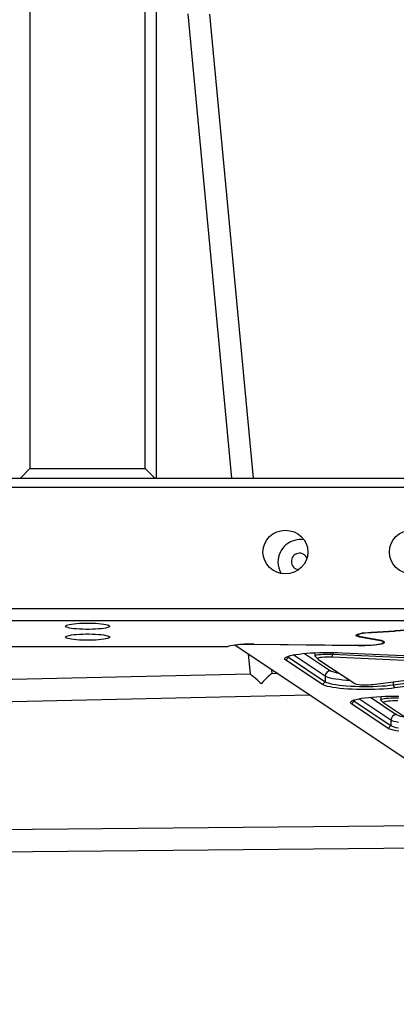
# Model space of a CAD drawing. Units: millimetres. Extents: x 10628 to 19780, y 7295 to 17138.
# Drawn here: x 17169 to 17443, y 13094 to 13810 of the extents above; entities that cross this region are included whole.
import ezdxf

# ---------------------------------------------------------------- set-up
doc = ezdxf.new("R2010")
doc.units = ezdxf.units.MM
doc.layers.add('Default', color=7, linetype='Continuous')

# ---------------------------------------------------------------- blocks, each defined once
blk = doc.blocks.new('SE5')
at = {"layer": 'Default', "color": 7, "linetype": 'Continuous'}
for p, q in [((17268.43, 14919.69), (17268.43, 13476.86)), ((17176.43, 14911.74), (17176.43, 13483.83)), ((17260.43, 13483.83), (17260.43, 14911.74)), ((17291.33, 13814.41), (17323.27, 13476.86)), ((17339.34, 13476.86), (17307.4, 13814.39)), ((17169.45, 13476.86), (17176.43, 13483.83)), ((17176.43, 13483.83), (17260.43, 13483.83)), ((17260.43, 13483.83), (17267.4, 13476.86)), ((16123.34, 13476.86), (17518.43, 13476.86)), ((17516.88, 13470.09), (16124.88, 13470.09)), ((16124.88, 13382.02), (17516.88, 13382.02)), ((17518.43, 13372.95), (16123.34, 13372.95)), ((17202.43, 13369.07), (17202.6, 13369.41)), ((17202.6, 13368.72), (17202.43, 13369.07)), ((17202.6, 13369.41), (17203.14, 13369.74)), ((17203.14, 13368.39), (17202.6, 13368.72)), ((17203.14, 13369.74), (17204.01, 13370.06)), ((17204.01, 13368.07), (17203.14, 13368.39)), ((17204.01, 13370.06), (17205.21, 13370.36)), ((17205.21, 13367.77), (17204.01, 13368.07)), ((17205.21, 13370.36), (17206.7, 13370.63)), ((17206.7, 13367.5), (17205.21, 13367.77)), ((17206.7, 13370.63), (17208.45, 13370.87)), ((17208.45, 13367.27), (17206.7, 13367.5)), ((17208.45, 13370.87), (17210.42, 13371.06)), ((17210.42, 13367.07), (17208.45, 13367.27)), ((17210.42, 13371.06), (17212.58, 13371.21)), ((17212.58, 13366.93), (17210.42, 13367.07)), ((17212.58, 13371.21), (17214.86, 13371.31)), ((17214.86, 13366.82), (17212.58, 13366.93)), ((17214.86, 13371.31), (17217.23, 13371.36)), ((17217.23, 13366.77), (17214.86, 13366.82)), ((17217.23, 13371.36), (17219.62, 13371.36)), ((17219.62, 13366.77), (17217.23, 13366.77)), ((17219.62, 13371.36), (17221.99, 13371.31)), ((17221.99, 13366.82), (17219.62, 13366.77)), ((17221.99, 13371.31), (17224.27, 13371.21)), ((17224.27, 13366.93), (17221.99, 13366.82)), ((17224.27, 13371.21), (17226.42, 13371.06)), ((17226.42, 13367.07), (17224.27, 13366.93)), ((17226.42, 13371.06), (17228.4, 13370.87)), ((17228.4, 13367.27), (17226.42, 13367.07)), ((17228.4, 13370.87), (17230.15, 13370.63)), ((17230.15, 13367.5), (17228.4, 13367.27)), ((17230.15, 13370.63), (17231.64, 13370.36)), ((17231.64, 13367.77), (17230.15, 13367.5)), ((17231.64, 13370.36), (17232.84, 13370.06)), ((17232.84, 13368.07), (17231.64, 13367.77)), ((17232.84, 13370.06), (17233.71, 13369.74)), ((17233.71, 13368.39), (17232.84, 13368.07)), ((17233.71, 13369.74), (17234.25, 13369.41)), ((17234.25, 13368.72), (17233.71, 13368.39)), ((17234.25, 13369.41), (17234.43, 13369.07)), ((17234.43, 13369.07), (17234.25, 13368.72)), ((17420.55, 13364.39), (17422.6, 13364.59)), ((17422.6, 13364.59), (17424.84, 13364.74)), ((17422.93, 13364.45), (17425.2, 13364.61)), ((17424.84, 13364.74), (17442.08, 13365.7)), ((17425.2, 13364.61), (17442.44, 13365.57)), ((17425.2, 13364.76), (17425.2, 13364.61)), ((17442.44, 13365.72), (17442.44, 13365.57)), ((17202.43, 13361.16), (17202.6, 13361.5)), ((17202.6, 13360.82), (17202.43, 13361.16)), ((17202.6, 13361.5), (17203.14, 13361.84)), ((17203.14, 13360.48), (17202.6, 13360.82)), ((17203.14, 13361.84), (17204.01, 13362.16)), ((17204.01, 13360.16), (17203.14, 13360.48)), ((17204.01, 13362.16), (17205.21, 13362.45)), ((17205.21, 13359.86), (17204.01, 13360.16)), ((17205.21, 13362.45), (17206.7, 13362.72)), ((17206.7, 13359.59), (17205.21, 13359.86)), ((17206.7, 13362.72), (17208.45, 13362.96)), ((17208.45, 13359.36), (17206.7, 13359.59)), ((17208.45, 13362.96), (17210.42, 13363.15)), ((17210.42, 13359.17), (17208.45, 13359.36)), ((17210.42, 13363.15), (17212.58, 13363.3)), ((17212.58, 13359.02), (17210.42, 13359.17)), ((17212.58, 13363.3), (17214.86, 13363.4)), ((17214.86, 13358.92), (17212.58, 13359.02)), ((17214.86, 13363.4), (17217.23, 13363.45)), ((17217.23, 13358.86), (17214.86, 13358.92)), ((17217.23, 13363.45), (17219.62, 13363.45)), ((17219.62, 13358.86), (17217.23, 13358.86)), ((17219.62, 13363.45), (17221.99, 13363.4)), ((17221.99, 13358.92), (17219.62, 13358.86)), ((17221.99, 13363.4), (17224.27, 13363.3)), ((17224.27, 13359.02), (17221.99, 13358.92)), ((17224.27, 13363.3), (17226.42, 13363.15)), ((17226.42, 13359.17), (17224.27, 13359.02)), ((17226.42, 13363.15), (17228.4, 13362.96)), ((17228.4, 13359.36), (17226.42, 13359.17)), ((17228.4, 13362.96), (17230.15, 13362.72)), ((17230.15, 13359.59), (17228.4, 13359.36)), ((17230.15, 13362.72), (17231.64, 13362.45)), ((17231.64, 13359.86), (17230.15, 13359.59)), ((17231.64, 13362.45), (17232.84, 13362.16)), ((17232.84, 13360.16), (17231.64, 13359.86)), ((17232.84, 13362.16), (17233.71, 13361.84)), ((17233.71, 13360.48), (17232.84, 13360.16)), ((17233.71, 13361.84), (17234.25, 13361.5)), ((17234.25, 13360.82), (17233.71, 13360.48)), ((17234.25, 13361.5), (17234.43, 13361.16)), ((17234.43, 13361.16), (17234.25, 13360.82)), ((17414, 13362.55), (17414.26, 13362.9)), ((17414.09, 13362.19), (17414, 13362.55)), ((17414.54, 13361.84), (17414.09, 13362.19)), ((17414.26, 13362.9), (17414.89, 13363.25)), ((17415.33, 13361.51), (17414.54, 13361.84)), ((17414.89, 13363.25), (17415.85, 13363.57)), ((17414.98, 13363.29), (17414.98, 13362.47)), ((17415.01, 13362.32), (17415.06, 13362.69)), ((17415.37, 13361.97), (17415.01, 13362.32)), ((17415.06, 13362.69), (17415.5, 13363.04)), ((17416.46, 13361.19), (17415.33, 13361.51)), ((17416.11, 13361.62), (17415.37, 13361.97)), ((17415.5, 13363.04), (17416.32, 13363.39)), ((17415.85, 13363.57), (17417.13, 13363.88)), ((17417.21, 13361.29), (17416.11, 13361.62)), ((17416.32, 13363.39), (17417.51, 13363.71)), ((17417.9, 13360.9), (17416.46, 13361.19)), ((17417.13, 13363.88), (17418.71, 13364.15)), ((17418.67, 13361), (17417.21, 13361.29)), ((17417.51, 13363.71), (17419.03, 13364)), ((17417.9, 13360.9), (17418.05, 13361.11)), ((17430.33, 13358.75), (17417.9, 13360.9)), ((17430.94, 13358.87), (17418.67, 13361)), ((17418.71, 13364.15), (17420.55, 13364.39)), ((17419.03, 13364), (17420.85, 13364.25)), ((17420.85, 13364.25), (17422.93, 13364.45)), ((17430.33, 13358.75), (17430.47, 13358.95)), ((17431.67, 13358.47), (17430.33, 13358.75)), ((17432.36, 13358.58), (17430.94, 13358.87)), ((17432.71, 13358.17), (17431.67, 13358.47)), ((17433.45, 13358.26), (17432.36, 13358.58)), ((17433.4, 13357.85), (17432.71, 13358.17)), ((17433.74, 13357.52), (17433.4, 13357.85)), ((17434.2, 13357.93), (17433.45, 13358.26)), ((17433.62, 13357.06), (17434.38, 13357.8)), ((17433.72, 13357.18), (17433.74, 13357.52)), ((17434.58, 13357.58), (17434.2, 13357.93)), ((17434.58, 13357.23), (17434.58, 13357.58)), ((16321.27, 13354.4), (17320.49, 13354.4)), ((17320.49, 13354.4), (17321.44, 13354.74)), ((17321.44, 13354.74), (17322.73, 13355.05)), ((17322.73, 13355.05), (17324.32, 13355.33)), ((17324.32, 13355.33), (17326.17, 13355.57)), ((17325.84, 13355.41), (17718.49, 13094.06)), ((17326.17, 13355.57), (17328.26, 13355.77)), ((17328.26, 13355.77), (17330.53, 13355.93)), ((17330.53, 13355.93), (17332.94, 13356.03)), ((17332.94, 13356.03), (17335.43, 13356.08)), ((17335.43, 13356.08), (17337.94, 13356.08)), ((17337.94, 13356.08), (17417.65, 13355.22)), ((17339.66, 13356.07), (17339.66, 13355.97)), ((17339.66, 13355.97), (17415.55, 13355.14)), ((17415.55, 13355.24), (17415.55, 13355.14)), ((17415.55, 13355.14), (17417.99, 13355.1)), ((17417.65, 13355.22), (17419.99, 13355.22)), ((17417.99, 13355.1), (17420.44, 13355.11)), ((17419.99, 13355.22), (17422.29, 13355.27)), ((17420.44, 13355.11), (17422.85, 13355.18)), ((17422.29, 13355.27), (17424.52, 13355.38)), ((17422.85, 13355.18), (17425.16, 13355.3)), ((17424.52, 13355.38), (17426.6, 13355.53)), ((17425.16, 13355.3), (17427.32, 13355.47)), ((17426.6, 13355.53), (17428.49, 13355.73)), ((17427.32, 13355.47), (17429.27, 13355.68)), ((17428.49, 13355.73), (17430.15, 13355.96)), ((17429.27, 13355.68), (17430.97, 13355.94)), ((17430.15, 13355.96), (17431.53, 13356.23)), ((17430.97, 13355.94), (17432.38, 13356.22)), ((17431.53, 13356.23), (17432.6, 13356.53)), ((17432.38, 13356.22), (17433.47, 13356.54)), ((17432.6, 13356.53), (17433.34, 13356.85)), ((17433.34, 13356.85), (17433.72, 13357.18)), ((17433.47, 13356.54), (17434.21, 13356.88)), ((17434.21, 13356.88), (17434.58, 13357.23)), ((17335.36, 13349.07), (17336.77, 13334.2)), ((17361.99, 13345.44), (17362.16, 13345.92)), ((17362.18, 13344.96), (17361.99, 13345.44)), ((17362.16, 13345.92), (17362.67, 13346.4)), ((17362.71, 13344.49), (17362.18, 13344.96)), ((17362.67, 13346.4), (17363.52, 13346.87)), ((17362.71, 13344.49), (17364.67, 13346.53)), ((17389.53, 13326.64), (17362.71, 13344.49)), ((17363.52, 13346.87), (17364.71, 13347.32)), ((17364.09, 13347.1), (17364.15, 13347)), ((17364.15, 13347), (17364.67, 13346.53)), ((17364.67, 13347.3), (17364.67, 13346.53)), ((17364.67, 13346.53), (17391.49, 13328.68)), ((17364.71, 13347.32), (17366.23, 13347.75)), ((17366.23, 13347.75), (17368.04, 13348.15)), ((17368.04, 13348.15), (17370.14, 13348.53)), ((17391.49, 13332.63), (17368.14, 13348.17)), ((17370.14, 13348.53), (17372.5, 13348.87)), ((17372.5, 13348.87), (17375.1, 13349.17)), ((17375.1, 13349.17), (17377.9, 13349.44)), ((17376.47, 13349.31), (17395.4, 13336.71)), ((17377.9, 13349.44), (17380.88, 13349.66)), ((17380.88, 13349.66), (17384, 13349.83)), ((17383.99, 13349.83), (17383.99, 13347.44)), ((17383.99, 13347.41), (17384.13, 13347.68)), ((17384.1, 13347.23), (17383.99, 13347.41)), ((17384, 13349.83), (17387.23, 13349.96)), ((17384.1, 13347.23), (17386.08, 13345.29)), ((17384.13, 13347.68), (17384.63, 13347.94)), ((17384.63, 13347.94), (17385.46, 13348.19)), ((17385.46, 13348.19), (17386.6, 13348.41)), ((17386.25, 13345.75), (17385.99, 13345.48)), ((17385.99, 13345.48), (17386.17, 13345.22)), ((17386.17, 13345.22), (17412.99, 13327.36)), ((17386.92, 13346), (17386.25, 13345.75)), ((17386.6, 13348.41), (17388.01, 13348.59)), ((17387.97, 13346.22), (17386.92, 13346)), ((17387.23, 13349.96), (17390.54, 13350.03)), ((17389.34, 13346.4), (17387.97, 13346.22)), ((17388.01, 13348.59), (17389.63, 13348.73)), ((17390.97, 13346.52), (17389.34, 13346.4)), ((17389.63, 13348.73), (17391.42, 13348.83)), ((17390.54, 13350.03), (17393.89, 13350.06)), ((17392.76, 13346.6), (17390.97, 13346.52)), ((17391.42, 13348.83), (17393.29, 13348.87)), ((17394.62, 13346.61), (17392.76, 13346.6)), ((17393.29, 13348.87), (17395.19, 13348.87)), ((17393.89, 13350.06), (17397.23, 13350.04)), ((17396.44, 13346.55), (17394.62, 13346.61)), ((17395.19, 13348.87), (17397.05, 13348.81)), ((17396.44, 13346.55), (17397.05, 13348.81)), ((17517.37, 13340.97), (17396.44, 13346.55)), ((17397.05, 13350.04), (17397.05, 13348.81)), ((17397.05, 13348.81), (17517.98, 13343.22)), ((17397.23, 13350.04), (17400.54, 13349.96)), ((17400.54, 13349.96), (17403.78, 13349.84)), ((17403.78, 13349.84), (17524.71, 13344.25)), ((17352.81, 13334.56), (17352.51, 13337.66)), ((17426.18, 13326.76), (17520.29, 13339.02)), ((17440.96, 13326.39), (17535.07, 13338.66)), ((17536.41, 13336.46), (17442.3, 13324.2)), ((17336.78, 13334.2), (16901.5, 13324.43)), ((17357.03, 13334.65), (17352.68, 13334.55)), ((17389.53, 13326.64), (17391.49, 13328.68)), ((17392.36, 13332.18), (17391.49, 13332.63)), ((17391.49, 13332.63), (17391.49, 13328.68)), ((17391.49, 13328.68), (17392.36, 13328.22)), ((17393.58, 13331.73), (17392.36, 13332.18)), ((17395.13, 13331.31), (17393.58, 13331.73)), ((17396.99, 13330.92), (17395.13, 13331.31)), ((17399.15, 13330.56), (17396.99, 13330.92)), ((17401.56, 13330.24), (17399.15, 13330.56)), ((17404.21, 13329.95), (17401.56, 13330.24)), ((17407.06, 13329.71), (17404.21, 13329.95)), ((17409.73, 13329.54), (17407.06, 13329.71)), ((17440.96, 13328.68), (17440.96, 13326.39)), ((17390.41, 13326.17), (17389.53, 13326.64)), ((17391.62, 13325.72), (17390.41, 13326.17)), ((17393.15, 13325.29), (17391.62, 13325.72)), ((17392.36, 13328.22), (17393.58, 13327.78)), ((17394.98, 13324.89), (17393.15, 13325.29)), ((17393.58, 13327.78), (17395.13, 13327.36)), ((17397.1, 13324.52), (17394.98, 13324.89)), ((17395.13, 13327.36), (17396.99, 13326.96)), ((17396.99, 13326.96), (17399.15, 13326.6)), ((17399.48, 13324.18), (17397.1, 13324.52)), ((17399.15, 13326.6), (17401.56, 13326.28)), ((17402.09, 13323.88), (17399.48, 13324.18)), ((17401.56, 13326.28), (17404.21, 13325.99)), ((17404.9, 13323.62), (17402.09, 13323.88)), ((17404.21, 13325.99), (17407.06, 13325.75)), ((17407.89, 13323.4), (17404.9, 13323.62)), ((17407.06, 13325.75), (17410.07, 13325.56)), ((17411.02, 13323.23), (17407.89, 13323.4)), ((17410.07, 13325.56), (17413.22, 13325.41)), ((17414.26, 13323.1), (17411.02, 13323.23)), ((17412.99, 13327.36), (17413.59, 13327.11)), ((17413.22, 13325.41), (17416.46, 13325.32)), ((17413.59, 13327.11), (17414.58, 13326.89)), ((17417.57, 13323.03), (17414.26, 13323.1)), ((17414.58, 13326.89), (17415.91, 13326.7)), ((17415.91, 13326.7), (17417.5, 13326.56)), ((17416.46, 13325.32), (17419.75, 13325.28)), ((17417.5, 13326.56), (17419.26, 13326.48)), ((17420.92, 13323.01), (17417.57, 13323.03)), ((17419.26, 13326.48), (17421.12, 13326.46)), ((17419.75, 13325.28), (17423.06, 13325.29)), ((17424.26, 13323.03), (17420.92, 13323.01)), ((17421.12, 13326.46), (17422.95, 13326.5)), ((17422.95, 13326.5), (17424.67, 13326.6)), ((17423.06, 13325.29), (17426.33, 13325.35)), ((17427.57, 13323.11), (17424.26, 13323.03)), ((17424.67, 13326.6), (17426.18, 13326.76)), ((17426.33, 13325.35), (17429.54, 13325.46)), ((17430.8, 13323.24), (17427.57, 13323.11)), ((17429.54, 13325.46), (17432.65, 13325.62)), ((17433.92, 13323.41), (17430.8, 13323.24)), ((17432.65, 13325.62), (17435.61, 13325.83)), ((17436.9, 13323.63), (17433.92, 13323.41)), ((17435.61, 13325.83), (17438.39, 13326.09)), ((17439.71, 13323.89), (17436.9, 13323.63)), ((17438.39, 13326.09), (17440.96, 13326.39)), ((17442.3, 13324.2), (17439.71, 13323.89)), ((17442.3, 13324.2), (17440.96, 13326.39)), ((16899.74, 13308.39), (17380.29, 13319.17)), ((17410.03, 13314.06), (17410.55, 13314.53)), ((17410.55, 13314.53), (17411.4, 13315)), ((17410.59, 13312.62), (17412.55, 13314.66)), ((17411.4, 13315), (17412.59, 13315.45)), ((17411.96, 13315.23), (17412.03, 13315.13)), ((17412.03, 13315.13), (17412.55, 13314.66)), ((17412.55, 13315.43), (17412.55, 13314.66)), ((17412.55, 13314.66), (17439.36, 13296.81)), ((17412.59, 13315.45), (17414.1, 13315.88)), ((17414.1, 13315.88), (17415.92, 13316.28)), ((17415.92, 13316.28), (17418.02, 13316.66)), ((17439.36, 13300.77), (17416.02, 13316.3)), ((17418.02, 13316.66), (17420.38, 13317)), ((17420.38, 13317), (17422.97, 13317.3)), ((17422.97, 13317.3), (17425.78, 13317.57)), ((17424.35, 13317.44), (17443.27, 13304.85)), ((17425.78, 13317.57), (17428.76, 13317.79)), ((17428.76, 13317.79), (17431.88, 13317.96)), ((17431.87, 13317.96), (17431.87, 13315.57)), ((17431.87, 13315.54), (17432.01, 13315.81)), ((17431.97, 13315.36), (17431.87, 13315.54)), ((17431.88, 13317.96), (17435.11, 13318.09)), ((17431.97, 13315.36), (17433.95, 13313.42)), ((17432.01, 13315.81), (17432.5, 13316.07)), ((17432.5, 13316.07), (17433.34, 13316.32)), ((17433.34, 13316.32), (17434.48, 13316.54)), ((17434.48, 13316.54), (17435.89, 13316.72)), ((17435.84, 13314.35), (17434.79, 13314.13)), ((17435.11, 13318.09), (17438.42, 13318.16)), ((17437.22, 13314.53), (17435.84, 13314.35)), ((17435.89, 13316.72), (17437.51, 13316.86)), ((17438.85, 13314.66), (17437.22, 13314.53)), ((17437.51, 13316.86), (17439.29, 13316.96)), ((17438.42, 13318.16), (17441.76, 13318.19)), ((17440.64, 13314.73), (17438.85, 13314.66)), ((17439.29, 13316.96), (17441.17, 13317)), ((17442.49, 13314.74), (17440.64, 13314.73)), ((17441.17, 13317), (17443.07, 13317)), ((17441.76, 13318.19), (17445.11, 13318.17)), ((17444.32, 13314.69), (17442.49, 13314.74)), ((17443.07, 13317), (17444.93, 13316.94)), ((17409.87, 13313.58), (17410.03, 13314.06)), ((17410.06, 13313.09), (17409.87, 13313.58)), ((17410.59, 13312.62), (17410.06, 13313.09)), ((17437.41, 13294.77), (17410.59, 13312.62)), ((17434.12, 13313.88), (17433.87, 13313.61)), ((17433.87, 13313.61), (17434.05, 13313.35)), ((17434.05, 13313.35), (17460.87, 13295.5)), ((17434.79, 13314.13), (17434.12, 13313.88)), ((17440.24, 13300.31), (17439.36, 13300.77)), ((17439.36, 13300.77), (17439.36, 13296.81)), ((17441.46, 13299.87), (17440.24, 13300.31)), ((17437.41, 13294.77), (17439.36, 13296.81)), ((17438.29, 13294.3), (17437.41, 13294.77)), ((17439.5, 13293.85), (17438.29, 13294.3)), ((17439.36, 13296.81), (17440.24, 13296.35)), ((17441.03, 13293.43), (17439.5, 13293.85)), ((17440.24, 13296.35), (17441.46, 13295.91)), ((17442.86, 13293.02), (17441.03, 13293.43)), ((17443.01, 13299.45), (17441.46, 13299.87)), ((17441.46, 13295.91), (17443.01, 13295.49)), ((17444.98, 13292.65), (17442.86, 13293.02)), ((17444.87, 13299.05), (17443.01, 13299.45)), ((17443.01, 13295.49), (17444.87, 13295.1)), ((17522.61, 13224.44), (17002.46, 13219.54)), ((16996.71, 13203.48), (17546.31, 13208.66))]:
    blk.add_line(p, q, dxfattribs=at)
for centre, radius, start, end in [((17373.27, 13415.86), 16.22, 79.86484, 180.25215), ((17372.72, 13416.31), 5.9, 22.21729, 182.02003), ((17372.65, 13415.75), 15.59, 179.84596, 211.87649), ((17372.52, 13416.04), 5.7, 179.38843, 267.19362), ((17461.39, 13007.69), 358.53, 88.05857, 93.08777), ((17461.39, 13014.25), 351.84, 88.06558, 93.08743), ((17336.47, 13262.61), 93.41, 88.04669, 96.53753), ((17395.57, 13332.64), 4.08, 92.39873, 180.03902), ((17403.78, 13354.84), 19.97, 245.1739, 263.51019), ((17443.45, 13300.77), 4.08, 92.40014, 180.03761), ((17451.66, 13322.97), 19.97, 245.17235, 263.5129)]:
    blk.add_arc(centre, radius, start, end, dxfattribs=at)
for centre in [(17362.5, 13423.06), (17454.57, 13423.06)]:
    blk.add_ellipse(centre, major_axis=(16.37, 0), ratio=0.967298, dxfattribs=at)
for centre, major_axis, ratio, start_param, end_param in [((17336.58, 13345.79), (15.99, -15.5), 0.033631, 3.999829, 4.008634), ((17345.54, 13326.39), (8.77, -7.8), 0.022559, 1.661405, 3.117355), ((17345.54, 13326.39), (7.23, 8.13), 0.097638, 0.090608, 1.546559)]:
    blk.add_ellipse(centre, major_axis=major_axis, ratio=ratio, start_param=start_param, end_param=end_param, dxfattribs=at)
blk = doc.blocks.new('SE4')
at = {"layer": 'Default'}
blk.add_blockref('SE5', (0, 0), dxfattribs=at)
blk = doc.blocks.new('SE3')
blk.add_blockref('SE4', (0, 0))
blk = doc.blocks.new('SE2')
at = {"layer": 'Default'}
blk.add_blockref('SE3', (0, 0), dxfattribs=at)
blk = doc.blocks.new('SE1')
blk.add_blockref('SE2', (0, 0))
blk = doc.blocks.new('SE')
at = {"layer": 'Default'}
blk.add_blockref('SE1', (0, 0), dxfattribs=at)

msp = doc.modelspace()

# ---------------------------------------------------------------- block references
msp.add_blockref('SE', (0, 0))

doc.saveas('drawing.dxf')
